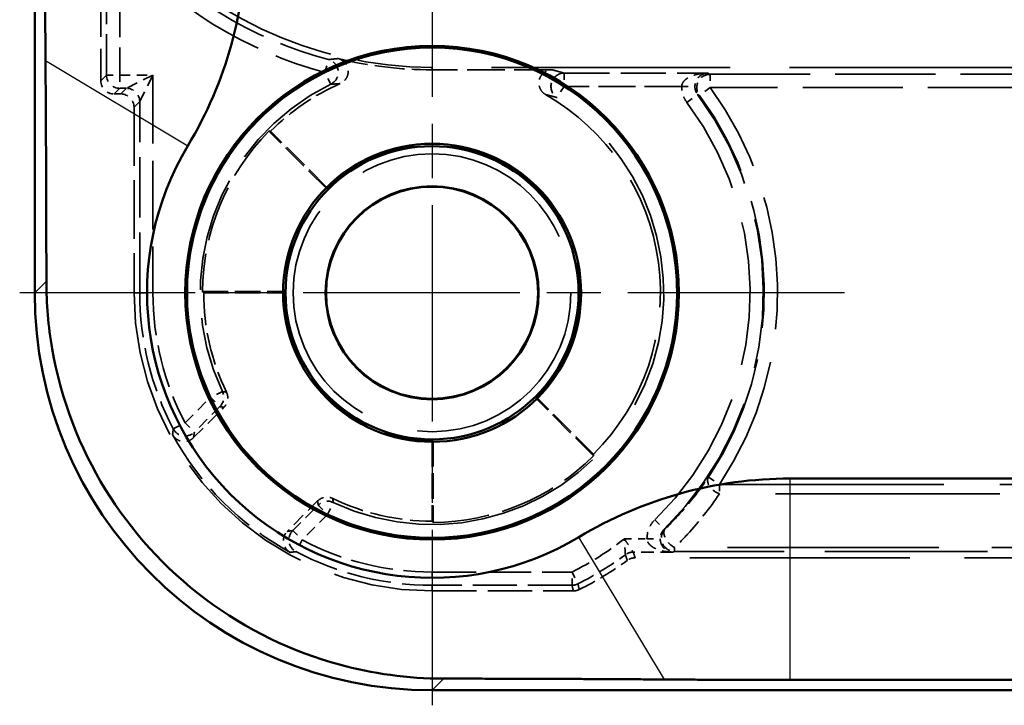
# Model space of a CAD drawing. Units: millimetres. Extents: x 1 to 840, y 1 to 593.
# Drawn here: x 243 to 257, y 236 to 246 of the extents above; entities that cross this region are included whole.
import ezdxf

# ---------------------------------------------------------------- set-up
doc = ezdxf.new("R2010")
doc.units = ezdxf.units.MM
for name, pattern in [('CHAIN', [0.3543, 0.2362, -0.0295, 0.0591, -0.0295]), ('DASH_DOT', [0.37, 0.24, -0.06, 0.01, -0.06]), ('DASHED', [0.2067, 0.1654, -0.0413])]:
    doc.linetypes.add(name, pattern=pattern)
for name, color, linetype, lineweight in [('Mittelpunktmarkierung (ISO)', 1, 'DASH_DOT', 25), ('Sichtbar (ISO)', 7, 'Continuous', 50), ('Sichtbar schmal (ISO)', 1, 'Continuous', 25), ('Verdeckt (ISO)', 5, 'DASHED', 35), ('Verdeckt schmal (ISO)', 5, 'DASHED', 35)]:
    doc.layers.add(name, color=color, linetype=linetype, lineweight=lineweight)

msp = doc.modelspace()

# ---------------------------------------------------------------- linework, layer by layer
at = {"layer": 'Mittelpunktmarkierung (ISO)', "linetype": 'CHAIN', "ltscale": 13.837056}
for p, q in [((248.7752476, 248.4515261), (248.7752476, 235.9991649)), ((255.0014282, 242.2253455), (242.549067, 242.2253455))]:
    msp.add_line(p, q, dxfattribs=at)
at = {"layer": 'Sichtbar (ISO)'}
for p, q in [((242.7752476, 352.2258596), (242.7752476, 242.2248315)), ((254.1832331, 239.4217063), (351.3672622, 239.4217063)), ((351.3672622, 236.3819132), (254.1832331, 236.3819132)), ((248.7747336, 236.2253455), (356.7757617, 236.2253455))]:
    msp.add_line(p, q, dxfattribs=at)
for radius in [3.7261806, 3.7, 2.25, 2.2126223, 1.6087269, 1.6]:
    msp.add_circle((248.7752476, 242.2253455), radius, dxfattribs=at)
for centre, radius, start, end in [((239.7752476, 247.633331), 6.1963608, 329.00272744, 0), ((248.7757617, 242.2258596), 4.3036392, 149.00272744, 300.99727256), ((254.1832331, 233.2253455), 6.1963608, 90, 120.99727256)]:
    msp.add_arc(centre, radius, start, end, dxfattribs=at)
msp.add_ellipse((248.7757617, 242.2258596), major_axis=(-4.2433677, -4.2433677), ratio=0.9998286772, start_param=5.4978728125, end_param=7.0684978018, dxfattribs=at)
for points, weights in [([(242.9388063, 245.7326781), (242.9318153, 246.7580182), (242.9318153, 247.633331)], [1.37036674376, 1.48780613143, 1.48780613143]), ([(242.95167, 242.4012539), (242.9510573, 243.9358688), (242.9388063, 245.7326781)], [1.21537804055, 1.21045142168, 1.1197031466]), ([(252.2825802, 236.3889042), (250.4857709, 236.4011552), (248.951156, 236.4017679)], [1.1197031466, 1.21045142168, 1.21537804055]), ([(254.1832331, 236.3819132), (253.3079203, 236.3819132), (252.2825802, 236.3889042)], [1.48780613143, 1.48780613143, 1.37036674376])]:
    msp.add_rational_spline(points, weights, degree=2, dxfattribs=at)
msp.add_open_spline([(248.951156, 236.4017679), (248.4080005, 236.4019848), (247.8710432, 236.4779892), (246.6797001, 236.8026744), (245.971277, 237.1390296), (244.7407621, 238.0606543), (244.2186704, 238.6459244), (243.4593561, 239.8810045), (243.1716148, 240.6174608), (242.981046, 241.7186852), (242.9518055, 242.0619043), (242.95167, 242.4012539)], degree=3, knots=[0.28696388501, 0.28696388501, 0.28696388501, 0.28696388501, 0.44092634884, 0.44092634884, 0.65748944636, 0.65748944636, 0.87405254389, 0.87405254389, 1.09245846698, 1.09245846698, 1.18916556835, 1.18916556835, 1.18916556835, 1.18916556835], dxfattribs=at)
at = {"layer": 'Sichtbar schmal (ISO)'}
for p, q in [((242.9388063, 245.7326781), (245.0867174, 244.4422221)), ((242.95167, 242.4012539), (242.7752476, 242.2248315)), ((254.1832331, 236.3819132), (254.1832331, 239.4217063)), ((252.2825802, 236.3889042), (250.9921242, 238.5368153)), ((248.7747336, 236.2253455), (248.951156, 236.4017679))]:
    msp.add_line(p, q, dxfattribs=at)
at = {"layer": 'Verdeckt (ISO)', "ltscale": 4.334505}
msp.add_line((243.7752476, 247.7010835), (243.7752476, 245.4253379), dxfattribs=at)
at = {"layer": 'Verdeckt (ISO)', "ltscale": 21.770681}
msp.add_line((257.7752476, 245.6253455), (248.7752476, 245.6253455), dxfattribs=at)
at = {"layer": 'Verdeckt (ISO)', "ltscale": 3.453317}
msp.add_line((250.5883539, 245.5904381), (248.7752476, 245.5904381), dxfattribs=at)
at = {"layer": 'Verdeckt (ISO)', "ltscale": 0.190399}
msp.add_line((243.97524, 245.2253455), (244.0752553, 245.2253455), dxfattribs=at)
at = {"layer": 'Verdeckt (ISO)', "ltscale": 5.333065}
msp.add_line((244.2752476, 245.0253531), (244.2752476, 242.2253455), dxfattribs=at)
at = {"layer": 'Verdeckt (ISO)', "ltscale": 2.347573}
for p, q in [((247.1843056, 243.7916042), (246.3127466, 244.6631632)), ((245.3101991, 242.2427993), (246.5427696, 242.2427993)), ((251.2130653, 239.7628445), (250.3415063, 240.6344035)), ((248.7927014, 239.9928675), (248.7927014, 238.760297))]:
    msp.add_line(p, q, dxfattribs=at)
at = {"layer": 'Verdeckt (ISO)', "ltscale": 2.281039}
for p, q in [((247.1842574, 243.8163358), (246.3373989, 244.6631943)), ((245.3276088, 242.2253455), (246.5252476, 242.2253455)), ((251.2130964, 239.7874968), (250.3662379, 240.6343553)), ((248.7752476, 239.9753455), (248.7752476, 238.7777067))]:
    msp.add_line(p, q, dxfattribs=at)
at = {"layer": 'Verdeckt (ISO)', "ltscale": 1.234555}
for p, q in [((245.1740868, 240.0383983), (245.6324447, 240.4967562)), ((247.0466583, 239.0825426), (246.5883004, 238.6241847))]:
    msp.add_line(p, q, dxfattribs=at)
at = {"layer": 'Verdeckt (ISO)', "ltscale": 20.056454}
msp.add_line((260.1325252, 238.2253455), (251.8411871, 238.2253455), dxfattribs=at)
at = {"layer": 'Verdeckt (ISO)', "ltscale": 4.06276}
msp.add_line((248.7752476, 237.7253455), (250.9083223, 237.7253455), dxfattribs=at)
at = {"layer": 'Verdeckt (ISO)', "ltscale": 21.24942}
msp.add_circle((248.7752476, 242.2253455), 2.0971474, dxfattribs=at)
at = {"layer": 'Verdeckt (ISO)', "ltscale": 10.118906}
msp.add_arc((248.7752476, 251.6253455), 6, 219.26782873, 270, dxfattribs=at)
at = {"layer": 'Verdeckt (ISO)', "ltscale": 2.728634}
msp.add_arc((248.7752476, 251.6253455), 6.0349075, 256.39847917, 270, dxfattribs=at)
at = {"layer": 'Verdeckt (ISO)', "ltscale": 2.440928}
msp.add_arc((248.7752476, 242.2253455), 3.4476388, 113.70156346, 135, dxfattribs=at)
at = {"layer": 'Verdeckt (ISO)', "ltscale": 12.056257}
msp.add_arc((248.7752476, 242.2253455), 3.4476388, 315, 60.19405285, dxfattribs=at)
at = {"layer": 'Verdeckt (ISO)', "ltscale": 5.117}
for start, end in [(135.28860113, 179.71139887), (270.28860113, 314.71139887)]:
    msp.add_arc((248.7752476, 242.2253455), 3.4650925, start, end, dxfattribs=at)
at = {"layer": 'Verdeckt (ISO)', "ltscale": 13.425456}
msp.add_arc((248.7752476, 242.2253455), 2.2325463, 314.55206502, 135.44793498, dxfattribs=at)
at = {"layer": 'Verdeckt (ISO)', "ltscale": 13.463407}
msp.add_arc((248.7752476, 242.2253455), 4.5, 180, 270, dxfattribs=at)
at = {"layer": 'Verdeckt (ISO)', "ltscale": 2.956076}
for start, end in [(180, 205.79321115), (244.20678885, 270)]:
    msp.add_arc((248.7752476, 242.2253455), 3.4476388, start, end, dxfattribs=at)
at = {"layer": 'Verdeckt (ISO)', "ltscale": 6.745923}
msp.add_arc((248.7752476, 242.2253455), 2.2325463, 179.55206502, 270.44793498, dxfattribs=at)
at = {"layer": 'Verdeckt (ISO)', "ltscale": 4.850988}
msp.add_arc((248.7752476, 242.2253455), 4.4650925, 208.65911612, 241.34088388, dxfattribs=at)
at = {"layer": 'Verdeckt (ISO)', "ltscale": 1.619617}
msp.add_arc((248.7752476, 242.2253455), 5, 296.38430844, 306.12895484, dxfattribs=at)
at = {"layer": 'Verdeckt (ISO)', "ltscale": 0.598257}
for centre, major_axis in [((243.9752553, 245.4253531), (-0.1414321, -0.1414321)), ((244.07524, 245.0253379), (0.1414321, 0.1414321))]:
    msp.add_ellipse(centre, major_axis=major_axis, ratio=0.9999238505, start_param=5.49782522, end_param=7.0685453944, dxfattribs=at)
at = {"layer": 'Verdeckt (ISO)', "ltscale": 0.948689}
msp.add_open_spline([(247.356031, 245.7596885), (247.3813584, 245.7535604), (247.405247, 245.7425441), (247.4474467, 245.7119784), (247.4653565, 245.6927242), (247.4927793, 245.6484411), (247.5020331, 245.6238383), (247.5105864, 245.5724736), (247.5098058, 245.5462043), (247.4982187, 245.4954388), (247.4875219, 245.4714291), (247.4620742, 245.4353104), (247.4496529, 245.4219676), (247.4215545, 245.3989972), (247.4060071, 245.3894762), (247.3893907, 245.3821816)], degree=3, knots=[0, 0, 0, 0, 0.007817459406, 0.007817459406, 0.015632013434, 0.015632013434, 0.023443588187, 0.023443588187, 0.031253819038, 0.031253819038, 0.039065104819, 0.039065104819, 0.044508851073, 0.044508851073, 0.049952986997, 0.049952986997, 0.049952986997, 0.049952986997], dxfattribs=at)
at = {"layer": 'Verdeckt (ISO)', "ltscale": 0.998611}
msp.add_open_spline([(250.4889449, 245.2169095), (250.4663251, 245.2298671), (250.4464519, 245.2471189), (250.4144495, 245.2882599), (250.4026221, 245.3117525), (250.3886476, 245.3619351), (250.3866286, 245.3881426), (250.3927527, 245.4398483), (250.4008338, 245.4648509), (250.4261272, 245.5103558), (250.4430982, 245.5304211), (250.4810422, 245.5607377), (250.5008991, 245.5717282), (250.5434373, 245.5866321), (250.5658153, 245.5904381), (250.5883539, 245.5904381)], degree=3, knots=[0, 0, 0, 0, 0.007820479837, 0.007820479837, 0.015636793225, 0.015636793225, 0.023448347759, 0.023448347759, 0.031257292515, 0.031257292515, 0.039067278243, 0.039067278243, 0.04582786684, 0.04582786684, 0.052589469023, 0.052589469023, 0.052589469023, 0.052589469023], dxfattribs=at)
at = {"layer": 'Verdeckt (ISO)', "ltscale": 3.809582}
for points in [[(246.3373989, 244.6631943), (246.3250883, 244.6631943), (246.3127466, 244.6631632)], [(245.3101991, 242.2427993), (245.318904, 242.2340504), (245.3276088, 242.2253455)], [(251.2130653, 239.7628445), (251.2130964, 239.7751862), (251.2130964, 239.7874968)], [(248.7752476, 238.7777067), (248.7839525, 238.7690019), (248.7927014, 238.760297)]]:
    msp.add_open_spline(points, degree=2, dxfattribs=at)
at = {"layer": 'Verdeckt (ISO)', "ltscale": 3.809584}
for points in [[(247.1843056, 243.7916042), (247.1842574, 243.8039459), (247.1842574, 243.8163358)], [(246.5427696, 242.2427993), (246.5340086, 242.2341065), (246.5252476, 242.2253455)], [(250.3662379, 240.6343553), (250.353848, 240.6343553), (250.3415063, 240.6344035)], [(248.7752476, 239.9753455), (248.7840086, 239.9841065), (248.7927014, 239.9928675)]]:
    msp.add_open_spline(points, degree=2, dxfattribs=at)
at = {"layer": 'Verdeckt (ISO)', "ltscale": 0.470561}
for points, knots in [([(245.6710959, 240.7251937), (245.6824278, 240.7017455), (245.6890714, 240.6763083), (245.6922336, 240.6243199), (245.6887224, 240.598266), (245.6753973, 240.5591937), (245.6688452, 240.5453787), (245.6527309, 240.5195059), (245.6432213, 240.5075328), (245.6324447, 240.4967562)], [0, 0, 0, 0, 0.007812840038, 0.007812840038, 0.015625352168, 0.015625352168, 0.02019744003, 0.02019744003, 0.024769566206, 0.024769566206, 0.024769566206, 0.024769566206]), ([(247.0466583, 239.0825426), (247.0650733, 239.1009576), (247.0869091, 239.1155997), (247.1349633, 239.135689), (247.160722, 239.1409444), (247.2020031, 239.1412149), (247.2172047, 239.1395724), (247.2469386, 239.1328666), (247.2613738, 239.1278253), (247.2750958, 239.1211938)], [0, 0, 0, 0, 0.007812835137, 0.007812835137, 0.015625341747, 0.015625341747, 0.020197436541, 0.020197436541, 0.024769566142, 0.024769566142, 0.024769566142, 0.024769566142])]:
    msp.add_open_spline(points, degree=3, knots=knots, dxfattribs=at)
at = {"layer": 'Verdeckt (ISO)', "ltscale": 0.706902}
for points, knots in [([(245.1740868, 240.0383983), (245.1556702, 240.0199817), (245.1338326, 240.0053383), (245.0857759, 239.9852484), (245.0600168, 239.9799931), (245.0079354, 239.9796527), (244.9821114, 239.9845704), (244.9366408, 240.0028842), (244.9169635, 240.0150795), (244.8826158, 240.0456176), (244.8682012, 240.0637333), (244.8571798, 240.0838984)], [0, 0, 0, 0, 0.007813498024, 0.007813498024, 0.015626127411, 0.015626127411, 0.023438279928, 0.023438279928, 0.030332204482, 0.030332204482, 0.037226359299, 0.037226359299, 0.037226359299, 0.037226359299]), ([(246.6338005, 238.3072777), (246.6109464, 238.3197688), (246.5907504, 238.3366043), (246.5579513, 238.3770674), (246.5456609, 238.4003073), (246.5306811, 238.450189), (246.5281344, 238.4763534), (246.5329152, 238.5251399), (246.5390816, 238.5474536), (246.5587223, 238.5890058), (246.5720507, 238.607935), (246.5883004, 238.6241847)], [0, 0, 0, 0, 0.007813489555, 0.007813489555, 0.015626107821, 0.015626107821, 0.02343824822, 0.02343824822, 0.03033219642, 0.03033219642, 0.037226359233, 0.037226359233, 0.037226359233, 0.037226359233])]:
    msp.add_open_spline(points, degree=3, knots=knots, dxfattribs=at)
at = {"layer": 'Verdeckt (ISO)', "ltscale": 0.240099}
msp.add_open_spline([(251.8411871, 238.2253455), (251.8201255, 238.2253455), (251.7991955, 238.2220185), (251.7591486, 238.2089566), (251.740282, 238.1993034), (251.7232707, 238.1868854)], degree=3, knots=[0, 0, 0, 0, 0.006318485867, 0.006318485867, 0.012636970746, 0.012636970746, 0.012636970746, 0.012636970746], dxfattribs=at)
at = {"layer": 'Verdeckt (ISO)', "ltscale": 0.175313}
msp.add_open_spline([(250.9971969, 237.746178), (250.9834314, 237.7393495), (250.9689247, 237.7341301), (250.9390035, 237.7271165), (250.9236884, 237.7253455), (250.9083223, 237.7253455)], degree=3, knots=[0, 0, 0, 0, 0.0046098365176, 0.0046098365176, 0.009219672632, 0.009219672632, 0.009219672632, 0.009219672632], dxfattribs=at)
at = {"layer": 'Verdeckt schmal (ISO)', "ltscale": 3.728049}
for p, q in [((243.8607862, 245.5108765), (243.8607862, 247.4682215)), ((244.0607786, 247.4682215), (244.0607786, 245.5108765))]:
    msp.add_line(p, q, dxfattribs=at)
at = {"layer": 'Verdeckt schmal (ISO)', "ltscale": 0.594954}
for p, q in [((247.1582411, 245.5513692), (247.2096908, 245.7446303)), ((243.8607862, 245.5108765), (244.0607786, 245.5108765)), ((244.0607786, 245.5108765), (244.0607786, 245.3108841)), ((247.2456846, 245.3715065), (247.1582411, 245.5513692)), ((250.769546, 245.539807), (250.769546, 245.3398146)), ((252.9719355, 245.5223533), (252.9719355, 245.3223609)), ((250.769546, 245.3398146), (250.6616995, 245.1713922)), ((252.9719355, 245.3223609), (252.8110169, 245.2036083)), ((252.6235609, 245.0971343), (252.7838431, 245.2167443)), ((244.3607862, 242.2253455), (244.5607786, 242.2253455)), ((245.6108256, 240.7339283), (245.429919, 240.6486655)), ((245.429919, 240.6486655), (245.571335, 240.5072496)), ((244.8680657, 240.1707412), (245.0450763, 240.2638228)), ((245.0450763, 240.2638228), (245.1864923, 240.1224069)), ((252.9490878, 239.4438817), (253.1155117, 239.3329761)), ((247.1985676, 238.8800169), (247.2838304, 239.0609235)), ((247.0571517, 239.0214329), (247.1985676, 238.8800169)), ((252.1400053, 238.7996936), (252.2801474, 238.6570151)), ((246.672309, 238.6365902), (246.8137249, 238.4951742)), ((246.8137249, 238.4951742), (246.7206433, 238.3181635)), ((248.7752476, 238.0108765), (248.7752476, 237.8108841)), ((250.8881767, 238.0108765), (250.9778092, 237.8320946)), ((250.8881767, 237.8108841), (250.8881767, 238.0108765))]:
    msp.add_line(p, q, dxfattribs=at)
at = {"layer": 'Verdeckt schmal (ISO)', "ltscale": 7.618977}
msp.add_line((248.7752476, 245.6253455), (248.7752476, 245.5904381), dxfattribs=at)
at = {"layer": 'Verdeckt schmal (ISO)', "ltscale": 23.711882}
for p, q in [((243.7752476, 245.4253379), (243.8607862, 245.5108765)), ((244.0607786, 245.3108841), (243.97524, 245.2253455)), ((244.0752553, 245.2253455), (244.1607938, 245.3108841)), ((244.3607862, 245.1108917), (244.2752476, 245.0253531))]:
    msp.add_line(p, q, dxfattribs=at)
at = {"layer": 'Verdeckt schmal (ISO)', "ltscale": 0.952248}
msp.add_line((244.0607786, 245.5108765), (244.5607786, 245.5108765), dxfattribs=at)
at = {"layer": 'Verdeckt schmal (ISO)', "ltscale": 1.000421}
for p, q in [((244.5607786, 245.5108765), (244.1607938, 245.3108841)), ((244.3607862, 245.1108917), (244.5607786, 245.5108765))]:
    msp.add_line(p, q, dxfattribs=at)
at = {"layer": 'Verdeckt schmal (ISO)', "ltscale": 6.25784}
msp.add_line((244.5607786, 245.5108765), (244.5607786, 242.2253455), dxfattribs=at)
at = {"layer": 'Verdeckt schmal (ISO)', "ltscale": 4.128661}
msp.add_line((250.769546, 245.539807), (252.9372199, 245.539807), dxfattribs=at)
at = {"layer": 'Verdeckt schmal (ISO)', "ltscale": 9.148752}
for p, q in [((252.9719355, 245.5223533), (257.7752476, 245.5223533)), ((257.7752476, 245.3223609), (252.9719355, 245.3223609))]:
    msp.add_line(p, q, dxfattribs=at)
at = {"layer": 'Verdeckt schmal (ISO)', "ltscale": 0.190399}
msp.add_line((244.1607938, 245.3108841), (244.0607786, 245.3108841), dxfattribs=at)
at = {"layer": 'Verdeckt schmal (ISO)', "ltscale": 3.379964}
msp.add_line((252.5441403, 245.3398146), (250.769546, 245.3398146), dxfattribs=at)
at = {"layer": 'Verdeckt schmal (ISO)', "ltscale": 0.591622}
msp.add_line((252.5441403, 245.3398146), (252.7441024, 245.3380997), dxfattribs=at)
at = {"layer": 'Verdeckt schmal (ISO)', "ltscale": 5.49599}
msp.add_line((244.3607862, 242.2253455), (244.3607862, 245.1108917), dxfattribs=at)
at = {"layer": 'Verdeckt schmal (ISO)', "ltscale": 23.710979}
for p, q in [((244.2752476, 242.2253455), (244.3607862, 242.2253455)), ((248.7752476, 237.7253455), (248.7752476, 237.8108841))]:
    msp.add_line(p, q, dxfattribs=at)
at = {"layer": 'Verdeckt schmal (ISO)', "ltscale": 1.036531}
for p, q in [((245.0450763, 240.2638228), (245.429919, 240.6486655)), ((245.571335, 240.5072496), (245.1864923, 240.1224069)), ((246.672309, 238.6365902), (247.0571517, 239.0214329)), ((247.1985676, 238.8800169), (246.8137249, 238.4951742))]:
    msp.add_line(p, q, dxfattribs=at)
at = {"layer": 'Verdeckt schmal (ISO)', "ltscale": 0.299089}
msp.add_line((253.1155117, 239.3329761), (253.1155117, 239.1915548), dxfattribs=at)
at = {"layer": 'Verdeckt schmal (ISO)', "ltscale": 20.463411}
for p, q in [((253.1155117, 239.3329761), (261.5750856, 239.3329761)), ((261.5750856, 239.1915548), (253.1155117, 239.1915548))]:
    msp.add_line(p, q, dxfattribs=at)
at = {"layer": 'Verdeckt schmal (ISO)', "ltscale": 0.650881}
msp.add_line((251.678511, 238.5108765), (252.0202876, 238.5108765), dxfattribs=at)
at = {"layer": 'Verdeckt schmal (ISO)', "ltscale": 0.590122}
msp.add_line((252.0202876, 238.5108765), (252.2202345, 238.5125845), dxfattribs=at)
at = {"layer": 'Verdeckt schmal (ISO)', "ltscale": 1.140165}
msp.add_line((252.4118188, 238.3108841), (251.8131594, 238.3108841), dxfattribs=at)
at = {"layer": 'Verdeckt schmal (ISO)', "ltscale": 0.295765}
msp.add_line((252.4371457, 238.3212539), (252.4371457, 238.379825), dxfattribs=at)
at = {"layer": 'Verdeckt schmal (ISO)', "ltscale": 19.310347}
msp.add_line((260.4200427, 238.379825), (252.4371457, 238.379825), dxfattribs=at)
at = {"layer": 'Verdeckt schmal (ISO)', "ltscale": 14.839726}
msp.add_line((260.2283215, 238.3212539), (252.4371457, 238.3212539), dxfattribs=at)
at = {"layer": 'Verdeckt schmal (ISO)', "ltscale": 4.024389}
for p, q in [((248.7752476, 238.0108765), (250.8881767, 238.0108765)), ((250.8881767, 237.8108841), (248.7752476, 237.8108841))]:
    msp.add_line(p, q, dxfattribs=at)
at = {"layer": 'Verdeckt schmal (ISO)', "ltscale": 6.814949}
msp.add_arc((248.7752476, 251.6253455), 6.0855385, 221.40519962, 255.09254376, dxfattribs=at)
at = {"layer": 'Verdeckt schmal (ISO)', "ltscale": 7.038915}
msp.add_arc((248.7752476, 251.6253455), 6.2855309, 221.40519962, 255.09254376, dxfattribs=at)
at = {"layer": 'Verdeckt schmal (ISO)', "ltscale": 10.979537}
msp.add_arc((248.7752476, 242.2253455), 3.6982622, 115.92754227, 205.23487483, dxfattribs=at)
at = {"layer": 'Verdeckt schmal (ISO)', "ltscale": 10.385787}
msp.add_arc((248.7752476, 242.2253455), 3.4982699, 115.92754227, 205.23487483, dxfattribs=at)
at = {"layer": 'Verdeckt schmal (ISO)', "ltscale": 26.949495}
msp.add_arc((248.7752476, 242.2253455), 3.6982622, 244.76512517, 57.36721009, dxfattribs=at)
at = {"layer": 'Verdeckt schmal (ISO)', "ltscale": 12.155339}
msp.add_arc((248.7752476, 242.2253455), 5.215716, 326.32035225, 36.42608545, dxfattribs=at)
at = {"layer": 'Verdeckt schmal (ISO)', "ltscale": 25.492136}
msp.add_arc((248.7752476, 242.2253455), 3.4982699, 244.76512517, 57.36721009, dxfattribs=at)
at = {"layer": 'Verdeckt schmal (ISO)', "ltscale": 13.675208}
msp.add_arc((248.7752476, 242.2253455), 5.0017301, 314.48620267, 36.73199697, dxfattribs=at)
at = {"layer": 'Verdeckt schmal (ISO)', "ltscale": 11.689248}
msp.add_arc((248.7752476, 242.2253455), 5.0157236, 326.32035225, 36.42608545, dxfattribs=at)
at = {"layer": 'Verdeckt schmal (ISO)', "ltscale": 13.128407}
msp.add_arc((248.7752476, 242.2253455), 4.8017378, 314.48620267, 36.73199697, dxfattribs=at)
at = {"layer": 'Verdeckt schmal (ISO)', "ltscale": 4.070446}
for start, end in [(180, 207.73778355), (242.26221645, 270)]:
    msp.add_arc((248.7752476, 242.2253455), 4.4144615, start, end, dxfattribs=at)
at = {"layer": 'Verdeckt schmal (ISO)', "ltscale": 3.886034}
for start, end in [(180, 207.73778355), (242.26221645, 270)]:
    msp.add_arc((248.7752476, 242.2253455), 4.2144691, start, end, dxfattribs=at)
at = {"layer": 'Verdeckt schmal (ISO)', "ltscale": 1.784136}
msp.add_arc((248.7752476, 242.2253455), 4.7144691, 296.62695103, 308.01151194, dxfattribs=at)
at = {"layer": 'Verdeckt schmal (ISO)', "ltscale": 1.60314}
msp.add_arc((248.7752476, 242.2253455), 4.9144615, 296.62695103, 306.4403487, dxfattribs=at)
at = {"layer": 'Verdeckt schmal (ISO)', "ltscale": 0.925081}
msp.add_ellipse((247.1582411, 245.5513692), major_axis=(-0.019204, 0.1990759), ratio=0.9996872589, start_param=3.4980475168, end_param=5.926730444, dxfattribs=at)
at = {"layer": 'Verdeckt schmal (ISO)', "ltscale": 0.598249}
for centre, major_axis in [((244.0607786, 245.5108765), (-0.1414214, 0.1414214)), ((244.1607938, 245.1108917), (0.1414214, -0.1414214))]:
    msp.add_ellipse(centre, major_axis=major_axis, ratio=0.9999238505, start_param=0.7854362396, end_param=2.356156414, dxfattribs=at)
at = {"layer": 'Verdeckt schmal (ISO)', "ltscale": 0.979593}
msp.add_ellipse((250.769546, 245.3398146), major_axis=(-0.0561883, -0.191945), ratio=0.9995178953, start_param=3.4264975135, end_param=5.9982804473, dxfattribs=at)
at = {"layer": 'Verdeckt schmal (ISO)', "ltscale": 0.840405}
msp.add_ellipse((252.9719355, 245.3223609), major_axis=(0.0901349, 0.1785377), ratio=0.99981257, start_param=0.4675960176, end_param=2.673996636, dxfattribs=at)
at = {"layer": 'Verdeckt schmal (ISO)', "ltscale": 0.466846}
for centre, major_axis in [((245.429919, 240.6486655), (-0.0343259, -0.1970323)), ((247.1985676, 238.8800169), (0.1970323, 0.0343259))]:
    msp.add_ellipse(centre, major_axis=major_axis, ratio=0.9999430924, start_param=0.957908197, end_param=2.1836844566, dxfattribs=at)
at = {"layer": 'Verdeckt schmal (ISO)', "ltscale": 0.713009}
for centre, major_axis in [((245.0450763, 240.2638228), (-0.197735, 0.0300144)), ((246.8137249, 238.4951742), (-0.0300144, 0.197735))]:
    msp.add_ellipse(centre, major_axis=major_axis, ratio=0.9998917237, start_param=0.63480861, end_param=2.5067840436, dxfattribs=at)
at = {"layer": 'Verdeckt schmal (ISO)', "ltscale": 0.749216}
msp.add_ellipse((253.1155117, 239.3329761), major_axis=(-0.1656244, 0.1121097), ratio=0.6378124875, start_param=0.0113305848, end_param=1.9783531833, dxfattribs=at)
at = {"layer": 'Verdeckt schmal (ISO)', "ltscale": 0.899579}
msp.add_ellipse((252.4371457, 238.5212463), major_axis=(0.0760071, -0.1849944), ratio=0.9997364475, start_param=3.531519843, end_param=5.8932581177, dxfattribs=at)
at = {"layer": 'Verdeckt schmal (ISO)', "ltscale": 0.796273}
msp.add_ellipse((252.4371457, 238.5212463), major_axis=(-0.139739, 0.143084), ratio=0.5727441016, start_param=0.010645768, end_param=2.1011960457, dxfattribs=at)
at = {"layer": 'Verdeckt schmal (ISO)', "ltscale": 0.242169}
msp.add_ellipse((251.8131594, 238.1108917), major_axis=(-0.1899724, -0.0625339), ratio=0.9999577975, start_param=4.3943994816, end_param=5.0303784792, dxfattribs=at)
at = {"layer": 'Verdeckt schmal (ISO)', "ltscale": 0.176926}
msp.add_ellipse((250.8881767, 238.0108765), major_axis=(-0.1946249, -0.0460557), ratio=0.999959791, start_param=1.3384413546, end_param=1.803151299, dxfattribs=at)
at = {"layer": 'Verdeckt schmal (ISO)', "ltscale": 11.054019}
msp.add_open_spline([(247.2096908, 245.7446303), (247.2274124, 245.7465315), (247.2453969, 245.748433), (247.2853121, 245.7525868), (247.3073597, 245.7548392), (247.3298752, 245.7570922), (247.3385233, 245.7579575), (247.3472407, 245.758823), (247.356031, 245.7596885)], degree=3, knots=[-1.0011591315, -1.0011591315, -1.0011591315, -1.0011591315, -0.78121152297, -0.78121152297, -0.52080768198, -0.52080768198, -0.52080768198, -0.4207869611, -0.4207869611, -0.4207869611, -0.4207869611], dxfattribs=at)
at = {"layer": 'Verdeckt schmal (ISO)', "ltscale": 11.056277}
msp.add_open_spline([(250.5883539, 245.5904381), (250.6102106, 245.5846212), (250.6316731, 245.5788043), (250.6527806, 245.5729872), (250.6855023, 245.5639694), (250.717372, 245.5549513), (250.7555578, 245.5438911), (250.7625702, 245.541849), (250.769546, 245.539807)], degree=3, knots=[-0.82041720235, -0.82041720235, -0.82041720235, -0.82041720235, -0.62033901468, -0.62033901468, -0.62033901468, -0.31016950734, -0.31016950734, -0.23993750289, -0.23993750289, -0.23993750289, -0.23993750289], dxfattribs=at)
at = {"layer": 'Verdeckt schmal (ISO)', "ltscale": 0.989754}
msp.add_open_spline([(252.5441403, 245.3398146), (252.5442959, 245.3488864), (252.5456801, 245.3580244), (252.5523774, 245.381372), (252.5594782, 245.3951765), (252.5796589, 245.422762), (252.5934649, 245.436358), (252.6225738, 245.4589469), (252.6376525, 245.4685167), (252.6794429, 245.4908293), (252.7074741, 245.5019971), (252.7749127, 245.522632), (252.8151298, 245.5305607), (252.8829133, 245.5381403), (252.9101231, 245.5396867), (252.9372199, 245.539807)], degree=3, knots=[0, 0, 0, 0, 0.005443261188, 0.005443261188, 0.014152479088, 0.014152479088, 0.02397649809, 0.02397649809, 0.032505461028, 0.032505461028, 0.046088734796, 0.046088734796, 0.063746990696, 0.063746990696, 0.075344662753, 0.075344662753, 0.075344662753, 0.075344662753], dxfattribs=at)
at = {"layer": 'Verdeckt schmal (ISO)', "ltscale": 0.989758}
msp.add_open_spline([(252.9372199, 245.539807), (252.9239076, 245.5395685), (252.9105397, 245.5379034), (252.8772384, 245.5300281), (252.8574801, 245.521924), (252.8243479, 245.5009948), (252.8105763, 245.4897047), (252.7900448, 245.4672098), (252.7826367, 245.4575742), (252.7683356, 245.4348583), (252.7615527, 245.4212021), (252.7516379, 245.3935286), (252.7481493, 245.379693), (252.7448589, 245.3563162), (252.7441788, 245.3471722), (252.7441024, 245.3380997)], degree=3, knots=[-0.075344662753, -0.075344662753, -0.075344662753, -0.075344662753, -0.063746990696, -0.063746990696, -0.046088734796, -0.046088734796, -0.032505461028, -0.032505461028, -0.02397649809, -0.02397649809, -0.014152479088, -0.014152479088, -0.005443261188, -0.005443261188, 0, 0, 0, 0], dxfattribs=at)
at = {"layer": 'Verdeckt schmal (ISO)', "ltscale": 3.810012}
msp.add_open_spline([(252.9372199, 245.539807), (252.94884, 245.5339891), (252.9604115, 245.5281712), (252.9719355, 245.5223533)], degree=3, dxfattribs=at)
at = {"layer": 'Verdeckt schmal (ISO)', "ltscale": 11.053875}
msp.add_open_spline([(247.3893907, 245.3821816), (247.3807643, 245.381571), (247.3722085, 245.3809599), (247.3637197, 245.3803483), (247.3416189, 245.3787562), (247.3199707, 245.377161), (247.2807672, 245.3742128), (247.2630988, 245.3728607), (247.2456846, 245.3715065)], degree=3, knots=[0.42078696106, 0.42078696106, 0.42078696106, 0.42078696106, 0.52080768198, 0.52080768198, 0.52080768198, 0.78121152297, 0.78121152297, 1.0011591315, 1.0011591315, 1.0011591315, 1.0011591315], dxfattribs=at)
at = {"layer": 'Verdeckt schmal (ISO)', "ltscale": 0.494907}
msp.add_open_spline([(252.6235609, 245.0971343), (252.5996316, 245.1292005), (252.58055, 245.164881), (252.5515735, 245.2465201), (252.5437405, 245.2931982), (252.5441403, 245.3398146)], degree=3, knots=[-0.025988604745, -0.025988604745, -0.025988604745, -0.025988604745, -0.013985428315, -0.013985428315, 0, 0, 0, 0], dxfattribs=at)
at = {"layer": 'Verdeckt schmal (ISO)', "ltscale": 0.247473}
msp.add_open_spline([(252.7441024, 245.3380997), (252.743906, 245.3147898), (252.7478272, 245.2914484), (252.762326, 245.2506235), (252.7718724, 245.2327804), (252.7838431, 245.2167443)], degree=3, knots=[0, 0, 0, 0, 0.013985428315, 0.013985428315, 0.025988604745, 0.025988604745, 0.025988604745, 0.025988604745], dxfattribs=at)
at = {"layer": 'Verdeckt schmal (ISO)', "ltscale": 11.055706}
msp.add_open_spline([(250.6616995, 245.1713922), (250.6550414, 245.1732308), (250.6483493, 245.1750691), (250.6119116, 245.1850239), (250.5815176, 245.193134), (250.5503293, 245.2012372), (250.530211, 245.2064642), (250.5097618, 245.2116883), (250.4889449, 245.2169095)], degree=3, knots=[0.23993750289, 0.23993750289, 0.23993750289, 0.23993750289, 0.31016950734, 0.31016950734, 0.62033901468, 0.62033901468, 0.62033901468, 0.82041720283, 0.82041720283, 0.82041720283, 0.82041720283], dxfattribs=at)
at = {"layer": 'Verdeckt schmal (ISO)', "ltscale": 3.054604}
msp.add_open_spline([(252.8110169, 245.2036083), (252.801988, 245.2079878), (252.7929302, 245.2123664), (252.7838431, 245.2167443)], degree=3, dxfattribs=at)
at = {"layer": 'Verdeckt schmal (ISO)', "ltscale": 11.051073}
for points, knots in [([(245.6108256, 240.7339283), (245.6160178, 240.7331617), (245.6212125, 240.7323984), (245.6316067, 240.7308783), (245.6368063, 240.7301216), (245.6420084, 240.7293682), (245.6472106, 240.7286147), (245.6524152, 240.7278646), (245.6621117, 240.7264739), (245.6666029, 240.7258326), (245.6710959, 240.7251937)], [-0.60091763241, -0.60091763241, -0.60091763241, -0.60091763241, -0.45068822431, -0.45068822431, -0.30045881621, -0.30045881621, -0.30045881621, -0.1502294081, -0.1502294081, -0.02070997017, -0.02070997017, -0.02070997017, -0.02070997017]), ([(247.2750958, 239.1211938), (247.2757341, 239.1167049), (247.2763749, 239.1122179), (247.2777651, 239.1025242), (247.2785154, 239.0973181), (247.2792691, 239.0921146), (247.2800227, 239.0869111), (247.2807796, 239.0817101), (247.2823001, 239.0713131), (247.2830636, 239.0661171), (247.2838304, 239.0609235)], [-0.58020766224, -0.58020766224, -0.58020766224, -0.58020766224, -0.45080794271, -0.45080794271, -0.30053862847, -0.30053862847, -0.30053862847, -0.15026931424, -0.15026931424, 0, 0, 0, 0])]:
    msp.add_open_spline(points, degree=3, knots=knots, dxfattribs=at)
at = {"layer": 'Verdeckt schmal (ISO)', "ltscale": 11.051096}
for points, knots in [([(245.6324447, 240.4967562), (245.6278878, 240.4975272), (245.623333, 240.4983004), (245.6135, 240.4999753), (245.6082224, 240.5008776), (245.6029478, 240.5017829), (245.5976732, 240.5026882), (245.5924015, 240.5035964), (245.5818639, 240.5054186), (245.576598, 240.5063327), (245.571335, 240.5072496)], [0.02070997017, 0.02070997017, 0.02070997017, 0.02070997017, 0.1502294081, 0.1502294081, 0.30045881621, 0.30045881621, 0.30045881621, 0.45068822431, 0.45068822431, 0.60091763241, 0.60091763241, 0.60091763241, 0.60091763241]), ([(247.0571517, 239.0214329), (247.0562345, 239.0266973), (247.0553203, 239.0319646), (247.0534976, 239.042505), (247.0525891, 239.0477781), (247.0516836, 239.0530541), (247.0507781, 239.0583301), (247.0498755, 239.0636091), (247.0482011, 239.0734393), (247.0474286, 239.0779899), (247.0466583, 239.0825426)], [0, 0, 0, 0, 0.15026931424, 0.15026931424, 0.30053862847, 0.30053862847, 0.30053862847, 0.45080794271, 0.45080794271, 0.58020766224, 0.58020766224, 0.58020766224, 0.58020766224])]:
    msp.add_open_spline(points, degree=3, knots=knots, dxfattribs=at)
at = {"layer": 'Verdeckt schmal (ISO)', "ltscale": 11.051722}
for points, knots in [([(244.8571798, 240.0838984), (244.8577821, 240.0888618), (244.8583884, 240.0938296), (244.8589986, 240.0988019), (244.8605851, 240.1117298), (244.8621982, 240.1246878), (244.865228, 240.1486759), (244.8666368, 240.1596973), (244.8680657, 240.1707412)], [-0.6200664615, -0.6200664615, -0.6200664615, -0.6200664615, -0.52005531635, -0.52005531635, -0.52005531635, -0.26002765818, -0.26002765818, -0.0398297852, -0.0398297852, -0.0398297852, -0.0398297852]), ([(246.7206433, 238.3181635), (246.7096066, 238.3167356), (246.6985925, 238.3153277), (246.6746091, 238.3122985), (246.6616487, 238.310685), (246.6487184, 238.3090982), (246.6437413, 238.3084874), (246.6387687, 238.3078806), (246.6338005, 238.3072777)], [-1.00028084751, -1.00028084751, -1.00028084751, -1.00028084751, -0.7802271875, -0.7802271875, -0.52015145833, -0.52015145833, -0.52015145833, -0.4200441712, -0.4200441712, -0.4200441712, -0.4200441712])]:
    msp.add_open_spline(points, degree=3, knots=knots, dxfattribs=at)
at = {"layer": 'Verdeckt schmal (ISO)', "ltscale": 11.051648}
for points, knots in [([(245.1864923, 240.1224069), (245.1848713, 240.1117282), (245.1832704, 240.1010695), (245.1798214, 240.0778668), (245.1779812, 240.0653305), (245.1761676, 240.0528208), (245.1754701, 240.0480094), (245.1747765, 240.0432019), (245.1740868, 240.0383983)], [0.0398297852, 0.0398297852, 0.0398297852, 0.0398297852, 0.26002765818, 0.26002765818, 0.52005531635, 0.52005531635, 0.52005531635, 0.6200664615, 0.6200664615, 0.6200664615, 0.6200664615]), ([(246.5883004, 238.6241847), (246.5931086, 238.6248751), (246.5979207, 238.6255693), (246.6027368, 238.6262675), (246.6152488, 238.6280815), (246.6277875, 238.629922), (246.6509856, 238.6333703), (246.6616373, 238.6349703), (246.672309, 238.6365902)], [0.4200441712, 0.4200441712, 0.4200441712, 0.4200441712, 0.52015145833, 0.52015145833, 0.52015145833, 0.7802271875, 0.7802271875, 1.00028084751, 1.00028084751, 1.00028084751, 1.00028084751])]:
    msp.add_open_spline(points, degree=3, knots=knots, dxfattribs=at)
at = {"layer": 'Verdeckt schmal (ISO)', "ltscale": 2.482046}
msp.add_open_spline([(252.2965423, 238.6634702), (252.3609402, 238.726332), (252.4236558, 238.7909199), (252.4845978, 238.8571402), (252.6530704, 239.0402045), (252.8079694, 239.2357652), (252.948097, 239.4424192), (252.9485925, 239.4431504), (252.9490878, 239.4438817)], degree=3, knots=[0.77355255753, 0.77355255753, 0.77355255753, 0.77355255753, 0.82711986606, 0.82711986606, 0.82711986606, 0.97520520527, 0.97520520527, 0.97573093343, 0.97573093343, 0.97573093343, 0.97573093343], dxfattribs=at)
at = {"layer": 'Verdeckt schmal (ISO)', "ltscale": 2.543081}
msp.add_open_spline([(253.1155117, 239.1915548), (253.1149969, 239.1907941), (253.1144818, 239.1900336), (252.9688291, 238.9750982), (252.8078064, 238.7716913), (252.6326583, 238.5812754), (252.5693015, 238.5123957), (252.5040995, 238.4452135), (252.4371457, 238.379825)], degree=3, knots=[-0.97573093343, -0.97573093343, -0.97573093343, -0.97573093343, -0.97520520527, -0.97520520527, -0.82711986606, -0.82711986606, -0.82711986606, -0.77355255753, -0.77355255753, -0.77355255753, -0.77355255753], dxfattribs=at)
at = {"layer": 'Verdeckt schmal (ISO)', "ltscale": 0.611692}
msp.add_open_spline([(252.0202876, 238.5108765), (252.0200658, 238.5368485), (252.022382, 238.5628431), (252.03489, 238.6292101), (252.0490014, 238.6688321), (252.0877329, 238.7400781), (252.1117996, 238.7719893), (252.1400053, 238.7996936)], degree=3, knots=[0, 0, 0, 0, 0.00779188918, 0.00779188918, 0.020258911867, 0.020258911867, 0.032119671157, 0.032119671157, 0.032119671157, 0.032119671157], dxfattribs=at)
at = {"layer": 'Verdeckt schmal (ISO)', "ltscale": 0.305917}
msp.add_open_spline([(252.2801474, 238.6570151), (252.2660356, 238.6431593), (252.2539938, 238.6272003), (252.2346126, 238.591571), (252.22755, 238.5717571), (252.221287, 238.53857), (252.2201259, 238.5255714), (252.2202345, 238.5125845)], degree=3, knots=[-0.032119671157, -0.032119671157, -0.032119671157, -0.032119671157, -0.020258911867, -0.020258911867, -0.00779188918, -0.00779188918, 0, 0, 0, 0], dxfattribs=at)
at = {"layer": 'Verdeckt schmal (ISO)', "ltscale": 1.508337}
msp.add_open_spline([(252.2801474, 238.6570151), (252.2856247, 238.6591666), (252.2910896, 238.6613183), (252.2965423, 238.6634702)], degree=3, dxfattribs=at)
at = {"layer": 'Verdeckt schmal (ISO)', "ltscale": 0.656144}
msp.add_open_spline([(251.6943668, 238.2717807), (251.6943425, 238.272118), (251.6936055, 238.2822662), (251.6914738, 238.3124032), (251.6904371, 238.3271907), (251.6892586, 238.344352), (251.687967, 238.3631604), (251.6864867, 238.3851045), (251.6828675, 238.4403291), (251.6806376, 238.4755952), (251.678511, 238.5108765)], degree=3, knots=[-0.06351713781, -0.06351713781, -0.06351713781, -0.06351713781, -0.043864208243, -0.043864208243, -0.031551922875, -0.031551922875, -0.031551922875, -0.018057997404, -0.018057997404, 0.00041329206, 0.00041329206, 0.00041329206, 0.00041329206], dxfattribs=at)
at = {"layer": 'Verdeckt schmal (ISO)', "ltscale": 0.658173}
msp.add_open_spline([(251.678511, 238.5108765), (251.6985624, 238.4817692), (251.7185225, 238.4524753), (251.7496664, 238.4063625), (251.7620046, 238.3879596), (251.7725581, 238.3721434), (251.7821875, 238.3577123), (251.790465, 238.3452376), (251.8073157, 238.3197786), (251.8129712, 238.3111699), (251.8131594, 238.3108841)], degree=3, knots=[-0.00041329206, -0.00041329206, -0.00041329206, -0.00041329206, 0.018057997404, 0.018057997404, 0.031551922875, 0.031551922875, 0.031551922875, 0.043864208243, 0.043864208243, 0.06351713781, 0.06351713781, 0.06351713781, 0.06351713781], dxfattribs=at)
at = {"layer": 'Verdeckt schmal (ISO)', "ltscale": 0.987017}
msp.add_open_spline([(252.4118188, 238.3108841), (252.3628759, 238.3111022), (252.3137253, 238.3159665), (252.2291129, 238.3336144), (252.1929272, 238.3445389), (252.1595373, 238.3590568), (252.1317129, 238.3711548), (252.1057602, 238.3858545), (252.0465834, 238.4324173), (252.0209643, 238.471272), (252.0202876, 238.5108765)], degree=3, knots=[-0.00032166706, -0.00032166706, -0.00032166706, -0.00032166706, 0.020668660594, 0.020668660594, 0.037306015977, 0.037306015977, 0.037306015977, 0.051170183716, 0.051170183716, 0.074933699013, 0.074933699013, 0.074933699013, 0.074933699013], dxfattribs=at)
at = {"layer": 'Verdeckt schmal (ISO)', "ltscale": 0.987024}
msp.add_open_spline([(252.2202345, 238.5125845), (252.2205656, 238.4729771), (252.2331019, 238.4340106), (252.2620588, 238.3871897), (252.2747582, 238.3723767), (252.2883733, 238.3601573), (252.3047118, 238.3454937), (252.3224182, 238.3344114), (252.3638206, 238.3163944), (252.3878706, 238.3113157), (252.4118188, 238.3108841)], degree=3, knots=[-0.074933699013, -0.074933699013, -0.074933699013, -0.074933699013, -0.051170183716, -0.051170183716, -0.037306015977, -0.037306015977, -0.037306015977, -0.020668660594, -0.020668660594, 0.000321666941, 0.000321666941, 0.000321666941, 0.000321666941], dxfattribs=at)
at = {"layer": 'Verdeckt schmal (ISO)', "ltscale": 23.711075}
msp.add_open_spline([(251.8131594, 238.3108841), (251.8155537, 238.3036103), (251.8179452, 238.2963365), (251.8227226, 238.281789), (251.8251085, 238.2745152), (251.8274916, 238.2672414), (251.8298747, 238.2599676), (251.832255, 238.2526939), (251.8368197, 238.2387286), (251.8390046, 238.232037), (251.8411871, 238.2253455)], degree=3, knots=[-1.00023293051, -1.00023293051, -1.00023293051, -1.00023293051, -0.75017469788, -0.75017469788, -0.50011646525, -0.50011646525, -0.50011646525, -0.25005823263, -0.25005823263, -0.02001706925, -0.02001706925, -0.02001706925, -0.02001706925], dxfattribs=at)
at = {"layer": 'Verdeckt schmal (ISO)', "ltscale": 2.263794}
msp.add_open_spline([(252.4371457, 238.3212539), (252.4287326, 238.3177973), (252.4202905, 238.3143407), (252.4118188, 238.3108841)], degree=3, dxfattribs=at)
at = {"layer": 'Verdeckt schmal (ISO)', "ltscale": 23.711067}
msp.add_open_spline([(251.7232707, 238.1868854), (251.7210203, 238.1935274), (251.7187675, 238.2001693), (251.7140605, 238.2140305), (251.711606, 238.2212498), (251.7091484, 238.2284689), (251.7066908, 238.235688), (251.7042302, 238.2429069), (251.6993031, 238.2573441), (251.6968364, 238.2645625), (251.6943668, 238.2717807)], degree=3, knots=[0.02001706925, 0.02001706925, 0.02001706925, 0.02001706925, 0.25005823263, 0.25005823263, 0.50011646525, 0.50011646525, 0.50011646525, 0.75017469788, 0.75017469788, 1.00023293051, 1.00023293051, 1.00023293051, 1.00023293051], dxfattribs=at)
at = {"layer": 'Verdeckt schmal (ISO)', "ltscale": 23.711029}
msp.add_open_spline([(250.9083223, 237.7253455), (250.9066858, 237.732327), (250.9050475, 237.7393085), (250.9016302, 237.7538533), (250.8998511, 237.7614166), (250.8980696, 237.7689799), (250.8962882, 237.7765432), (250.8945046, 237.7841064), (250.8912063, 237.7980745), (250.8896923, 237.8044793), (250.8881767, 237.8108841)], degree=3, knots=[-1.02004099512, -1.02004099512, -1.02004099512, -1.02004099512, -0.78003134925, -0.78003134925, -0.5200208995, -0.5200208995, -0.5200208995, -0.26001044975, -0.26001044975, -0.03982707073, -0.03982707073, -0.03982707073, -0.03982707073], dxfattribs=at)
at = {"layer": 'Verdeckt schmal (ISO)', "ltscale": 23.711033}
msp.add_open_spline([(250.9778092, 237.8320946), (250.9792673, 237.825661), (250.980724, 237.8192275), (250.9838977, 237.8051971), (250.9856141, 237.7976002), (250.9873285, 237.7900035), (250.9890429, 237.7824068), (250.9907552, 237.7748102), (250.9940444, 237.7602018), (250.9956215, 237.7531898), (250.9971969, 237.746178)], degree=3, knots=[0.03982707073, 0.03982707073, 0.03982707073, 0.03982707073, 0.26001044975, 0.26001044975, 0.5200208995, 0.5200208995, 0.5200208995, 0.78003134925, 0.78003134925, 1.02004099512, 1.02004099512, 1.02004099512, 1.02004099512], dxfattribs=at)

doc.saveas('drawing.dxf')
